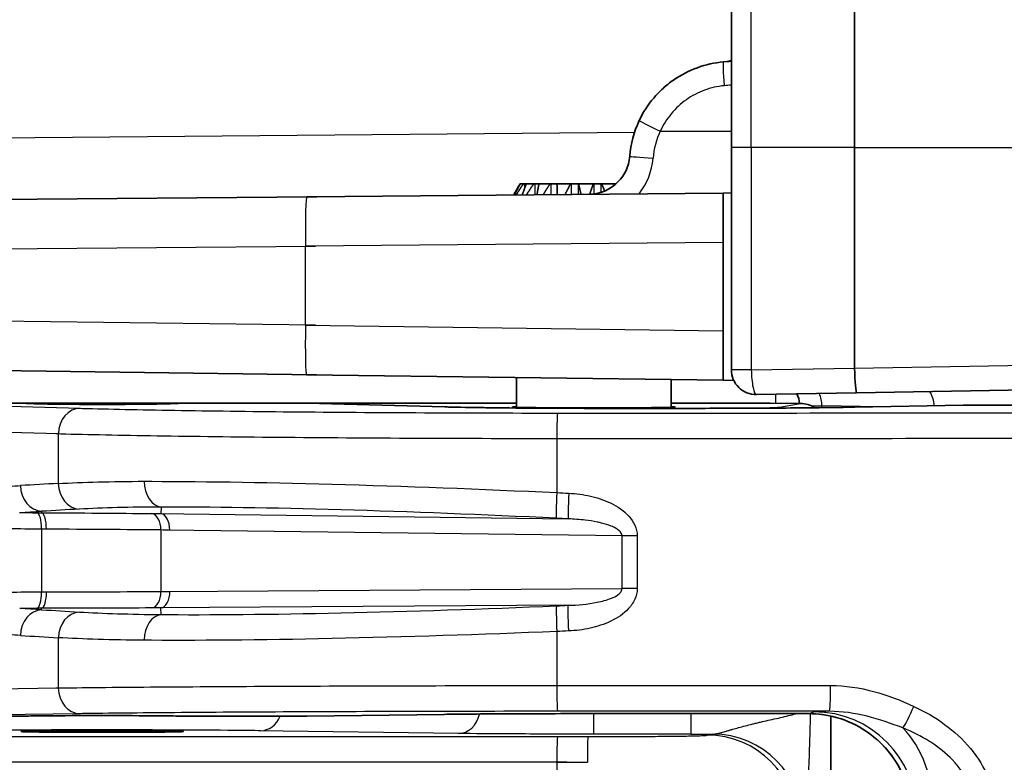
# Model space of a CAD drawing. Units: millimetres. Extents: x 0 to 3072, y 0 to 1260.
# Drawn here: x 700 to 731, y 426 to 449 of the extents above; entities that cross this region are included whole.
import ezdxf

# ---------------------------------------------------------------- set-up
doc = ezdxf.new("R2010")
doc.units = ezdxf.units.MM
doc.header["$LTSCALE"] = 4.5
for name, color, linetype, lineweight in [('AM_5', 3, 'Continuous', 25), ('Visible (ISO)', 7, 'Continuous', 35), ('Visible Narrow (ISO)', 7, 'Continuous', 25)]:
    doc.layers.add(name, color=color, linetype=linetype, lineweight=lineweight)
doc.styles.get("Standard").update_dxf_attribs({"font": 'ISOCP.SHX', "bigfont": 'EXTFONT.SHX'})
doc.dimstyles.new('AM_JIS$0', dxfattribs={"dimtxt": 3.5, "dimasz": 2.5, "dimexe": 1, "dimexo": 1, "dimgap": 1.5, "dimtad": 3, "dimdsep": 46, "dimtxsty": 'STANDARD', "dimblk": 'OPEN30', "dimcen": 0, "dimclrd": 256, "dimclre": 256, "dimclrt": 2, "dimadec": 0, "dimazin": 2, "dimtp": 0.1, "dimtm": 0.1, "dimtfac": 0.71, "dimtmove": 0, "dimatfit": 3, "dimldrblk": 'OPEN30', "dimfxl": 1, "dimlwd": -1, "dimlwe": -1, "dimarcsym": 0})

# ---------------------------------------------------------------- blocks, each defined once
blk = doc.blocks.new('_Open30')
at = {"color": 0, "linetype": 'ByBlock', "lineweight": -2}
for p, q in [((-1, 0.2679), (0, 0)), ((0, 0), (-1, -0.2679)), ((0, 0), (-1, 0))]:
    blk.add_line(p, q, dxfattribs=at)
blk = doc.blocks.new('*D34')
at = {"layer": 'AM_5', "linetype": 'ByBlock'}
for p, q in [((624.338, 461.798), (624.338, 631.293)), ((776.338, 388.82), (776.338, 631.293)), ((635.588, 626.793), (765.088, 626.793))]:
    blk.add_line(p, q, dxfattribs=at)
at = {"layer": 'Defpoints', "color": 0}
for p in [(776.338, 626.793), (624.338, 457.298), (776.338, 384.32)]:
    blk.add_point(p, dxfattribs=at)
at = {"layer": 'AM_5', "xscale": 11.25, "yscale": 11.25, "zscale": 11.25, "rotation": 180}
blk.add_blockref('_Open30', (624.338, 626.793), dxfattribs=at)
at = {"layer": 'AM_5', "xscale": 11.25, "yscale": 11.25, "zscale": 11.25}
blk.add_blockref('_Open30', (776.338, 626.793), dxfattribs=at)
at = {"layer": 'AM_5', "color": 2, "insert": (700.338, 641.419), "char_height": 15.75, "attachment_point": 5}
blk.add_mtext('152', dxfattribs=at)

msp = doc.modelspace()

# ---------------------------------------------------------------- linework, layer by layer
at = {"layer": 'Visible (ISO)'}
for p, q in [((726.164, 444.975), (726.164, 452.024)), ((722.364, 451.816), (722.364, 444.975)), ((722.118, 447.615), (722.299, 447.631)), ((722.364, 438.126), (722.364, 444.975)), ((726.164, 444.975), (726.164, 438.181)), ((715.844, 443.86), (715.856, 443.86)), ((715.856, 443.86), (715.952, 443.86)), ((715.952, 443.86), (715.991, 443.86)), ((715.991, 443.86), (716.042, 443.86)), ((716.042, 443.86), (716.272, 443.86)), ((716.272, 443.86), (716.313, 443.86)), ((716.313, 443.86), (716.432, 443.86)), ((716.432, 443.86), (716.773, 443.86)), ((716.773, 443.86), (716.811, 443.86)), ((716.811, 443.86), (716.985, 443.86)), ((716.985, 443.86), (716.987, 443.86)), ((716.987, 443.86), (717.407, 443.86)), ((717.407, 443.86), (717.438, 443.86)), ((717.438, 443.86), (717.638, 443.86)), ((717.638, 443.86), (717.653, 443.86)), ((717.653, 443.86), (718.111, 443.86)), ((718.111, 443.86), (718.132, 443.86)), ((718.132, 443.86), (718.339, 443.86)), ((718.339, 443.86), (718.364, 443.86)), ((718.364, 443.86), (718.809, 443.86)), ((709.272, 443.461), (722.11, 443.573)), ((722.11, 443.573), (722.364, 443.576)), ((722.11, 442.05), (722.11, 443.573)), ((709.583, 443.461), (672.419, 443.137)), ((722.11, 442.05), (722.11, 439.329)), ((722.11, 437.806), (722.11, 439.329)), ((688.922, 438.245), (709.576, 437.974)), ((726.164, 438.181), (726.165, 438.178)), ((722.11, 437.806), (709.265, 437.974)), ((715.741, 436.97), (715.741, 437.889)), ((720.503, 436.97), (720.503, 437.827)), ((722.436, 437.802), (722.11, 437.806)), ((741.929, 437.692), (726.226, 437.418)), ((726.226, 437.418), (723.139, 437.364)), ((700.581, 437.101), (697.565, 437.101)), ((705.344, 437.101), (700.581, 437.101)), ((709.254, 437.101), (705.263, 437.101)), ((715.741, 437.101), (709.254, 437.101)), ((709.279, 437.101), (713.525, 436.983)), ((718.122, 436.939), (721.129, 436.939)), ((723.562, 437.101), (720.503, 437.101)), ((724.495, 437.087), (723.562, 437.101)), ((726.167, 436.975), (729.506, 437.034)), ((729.516, 437.034), (751.148, 437.034)), ((700.581, 427.449), (697.565, 427.449)), ((709.259, 427.449), (705.263, 427.449)), ((709.272, 427.449), (713.514, 427.508)), ((718.122, 427.53), (718.122, 427.53)), ((718.122, 427.53), (724.747, 427.53)), ((725.428, 419.978), (725.428, 427.456)), ((725.428, 427.456), (725.428, 427.456))]:
    msp.add_line(p, q, dxfattribs=at)
for centre, radius, start, end in [((722.186, 448.131), 0.508, 275, 290.4873), ((723.126, 438.126), 0.762, 180, 271), ((723.71, 437.023), 0.762, 4.8474, 28.4112)]:
    msp.add_arc(centre, radius, start, end, dxfattribs=at)
for centre, major_axis, ratio, start_param, end_param in [((721.725, 444.631), (-0.725, -2.719), 0.882213, 4.508236, 4.916542), ((726.213, 438.18), (-0.013, 0.762), 0.063037, 1.572014, 3.141593), ((702.963, 437.101), (2.381, 0), 0.017455, 3.141593, 6.283185), ((694.922, 436.704), (14.363, 0.396), 0.001804, 0.046711, 0.06533), ((709.263, 436.307), (0, 0.794), 0.845762, 6.25978, 6.273876), ((718.122, 436.977), (-2.508, 0), 0.008727, 5.963603, 9.744358), ((724.494, 436.071), (-0.079, 1.014), 0.918425, 5.702573, 6.198211), ((729.518, 436.24), (-0.011, 0.794), 0.601618, 6.260957, 6.285639), ((729.518, 436.24), (-0.002, 0.794), 0.149109, 6.265335, 6.282788), ((702.963, 427.449), (-2.381, 0), 0.008727, 3.141593, 6.283185), ((690.144, 427.978), (-19.138, 0.529), 0.001355, 3.092577, 3.106542), ((709.265, 428.243), (0.005, 0.794), 0.845796, 3.156753, 3.159148), ((713.503, 428.301), (0.011, -0.794), 0.845831, 6.266826, 6.283185)]:
    msp.add_ellipse(centre, major_axis=major_axis, ratio=ratio, start_param=start_param, end_param=end_param, dxfattribs=at)
msp.add_ellipse((702.963, 426.977), major_axis=(-2.508, 0), ratio=0.008727, dxfattribs=at)
for points, knots in [([(719.523, 445.808), (719.642, 446.06), (719.791, 446.291), (720.059, 446.607), (720.156, 446.708), (720.36, 446.894), (720.468, 446.98), (720.806, 447.215), (721.056, 447.345), (721.573, 447.531), (721.84, 447.591), (722.118, 447.615)], [0, 0, 0, 0, 0.000824169, 0.000824169, 0.001236254, 0.001236254, 0.001648339, 0.001648339, 0.002472508, 0.002472508, 0.003296678, 0.003296678, 0.003296678, 0.003296678]), ([(717.975, 443.537), (718.13, 443.539), (718.283, 443.569), (718.425, 443.624), (718.499, 443.653), (718.57, 443.689), (718.637, 443.731), (718.704, 443.772), (718.766, 443.82), (718.824, 443.874), (718.882, 443.927), (718.936, 443.987), (718.983, 444.05), (719.03, 444.113), (719.071, 444.18), (719.105, 444.251), (719.175, 444.394), (719.217, 444.547), (719.23, 444.706)], [0, 0, 0, 0, 0.000465202, 0.000465202, 0.000465202, 0.000704331, 0.000704331, 0.000704331, 0.000943407, 0.000943407, 0.000943407, 0.001182238, 0.001182238, 0.001182238, 0.001420921, 0.001420921, 0.001420921, 0.001898149, 0.001898149, 0.001898149, 0.001898149]), ([(713.525, 436.983), (713.819, 436.975), (714.194, 436.967), (715.065, 436.955), (715.577, 436.949), (716.661, 436.942), (717.246, 436.94), (717.927, 436.939), (718.024, 436.939), (718.122, 436.939)], [0, 0, 0, 0, 0.167563, 0.167563, 0.3421237, 0.3421237, 0.5172831, 0.5172831, 0.5465944, 0.5465944, 0.5465944, 0.5465944]), ([(721.129, 436.939), (721.889, 436.939), (722.657, 436.941), (724.111, 436.949), (724.812, 436.956), (725.688, 436.967), (725.936, 436.971), (726.167, 436.975)], [0, 0, 0, 0, 0.2277742, 0.2277742, 0.4595336, 0.4595336, 0.5577467, 0.5577467, 0.5577467, 0.5577467]), ([(713.503, 427.508), (713.992, 427.514), (714.681, 427.52), (715.484, 427.524), (716.288, 427.528), (717.204, 427.53), (718.122, 427.53)], [2.133429, 2.133429, 2.133429, 2.133429, 2.637511, 2.637511, 2.637511, 3.141593, 3.141593, 3.141593, 3.141593]), ([(727.922, 424.356), (727.922, 424.694), (727.866, 425.037), (727.65, 425.686), (727.485, 425.999), (727.069, 426.547), (726.813, 426.79), (726.244, 427.175), (725.924, 427.323), (725.319, 427.491), (725.031, 427.53), (724.747, 427.53)], [0, 0, 0, 0, 0.1016271, 0.1016271, 0.2050196, 0.2050196, 0.3081236, 0.3081236, 0.4111588, 0.4111588, 0.4966147, 0.4966147, 0.4966147, 0.4966147])]:
    msp.add_open_spline(points, degree=3, knots=knots, dxfattribs=at)
for points, weights in [([(715.649, 443.517), (715.751, 443.698), (715.844, 443.86)], [1.11004755994, 1.1042835932, 1.09597382854]), ([(715.856, 443.86), (715.77, 443.698), (715.676, 443.517)], [1.09597382854, 1.10427823696, 1.1100401283]), ([(715.729, 443.518), (715.845, 443.698), (715.952, 443.86)], [1.11002528485, 1.10426754333, 1.09597382854]), ([(716.042, 443.86), (715.982, 443.699), (715.916, 443.519)], [1.09597382854, 1.10422997217, 1.1099730668]), ([(716.044, 443.52), (716.163, 443.699), (716.272, 443.86)], [1.1099368933, 1.10420398896, 1.09597382854]), ([(716.432, 443.86), (716.402, 443.701), (716.371, 443.523)], [1.09597382854, 1.10413818542, 1.10984505977]), ([(716.564, 443.525), (716.673, 443.702), (716.773, 443.86)], [1.10979040845, 1.10409913306, 1.09597382854]), ([(716.987, 443.86), (716.991, 443.703), (716.996, 443.529)], [1.09597382854, 1.10401198474, 1.10966804438]), ([(717.236, 443.531), (717.325, 443.704), (717.407, 443.86)], [1.1095994644, 1.10396331529, 1.09597382854]), ([(717.653, 443.86), (717.689, 443.706), (717.728, 443.535)], [1.09597382854, 1.10386376965, 1.10945865098]), ([(717.994, 443.538), (718.055, 443.707), (718.111, 443.86)], [1.10937719692, 1.1038064216, 1.09597382854]), ([(718.364, 443.86), (718.41, 443.753), (718.458, 443.637)], [1.09597382854, 1.10145971596, 1.10583607029]), ([(718.762, 443.544), (718.762, 443.544), (718.762, 443.544)], [1.109159902, 1.10915979935, 1.1091596967]), ([(719.227, 443.548), (719.227, 443.548), (719.227, 443.548)], [1.10902297461, 1.10902355992, 1.10902414521]), ([(719.465, 443.55), (719.465, 443.55), (719.465, 443.55)], [1.10895452463, 1.10895432817, 1.10895413172])]:
    msp.add_rational_spline(points, weights, degree=2, dxfattribs=at)
at = {"layer": 'Visible Narrow (ISO)'}
for p, q in [((722.978, 444.975), (722.978, 451.929)), ((653.227, 444.874), (719.381, 445.451)), ((720.173, 445.483), (722.364, 445.483)), ((722.978, 444.975), (722.364, 444.975)), ((726.164, 444.975), (722.978, 444.975)), ((722.978, 444.975), (722.978, 438.126)), ((726.164, 444.975), (737.426, 444.975)), ((715.991, 443.723), (715.991, 443.86)), ((716.313, 443.523), (716.313, 443.86)), ((716.811, 443.527), (716.811, 443.86)), ((716.985, 443.86), (716.985, 443.529)), ((717.438, 443.533), (717.438, 443.86)), ((717.638, 443.86), (717.638, 443.534)), ((718.132, 443.549), (718.132, 443.86)), ((718.339, 443.86), (718.339, 443.594)), ((722.11, 442.05), (709.232, 441.937)), ((672.29, 441.613), (709.543, 441.937)), ((709.232, 439.498), (709.232, 441.937)), ((709.543, 439.498), (688.839, 439.768)), ((709.232, 439.498), (722.11, 439.329)), ((726.165, 438.178), (741.969, 438.454)), ((722.978, 438.126), (722.364, 438.126)), ((722.978, 438.126), (726.164, 438.181)), ((698.397, 437.05), (702.285, 436.943)), ((713.503, 436.983), (709.254, 437.101)), ((713.239, 436.991), (715.479, 436.96)), ((718.122, 436.947), (721.129, 436.947)), ((718.122, 436.939), (718.122, 436.947)), ((721.129, 436.939), (718.122, 436.939)), ((718.122, 436.939), (718.122, 436.939)), ((721.129, 436.939), (721.129, 436.947)), ((721.129, 436.939), (721.129, 436.939)), ((723.787, 436.969), (724.495, 437.087)), ((724.823, 437.017), (725.154, 437.012)), ((726.932, 436.989), (725.154, 437.012)), ((725.154, 437.012), (725.154, 436.961)), ((729.518, 437.034), (726.181, 436.975)), ((751.148, 437.034), (729.518, 437.034)), ((701.613, 436.149), (697.726, 436.257)), ((701.613, 436.149), (701.613, 434.624)), ((716.981, 436.001), (716.981, 434.342)), ((725.095, 436.002), (725.095, 436.002)), ((704.786, 433.898), (704.775, 433.694)), ((701.099, 433.765), (701.098, 433.722)), ((704.695, 433.693), (717.333, 433.532)), ((701.098, 433.216), (701.098, 431.283)), ((704.774, 433.19), (704.774, 431.293)), ((718.994, 433.008), (704.969, 433.187)), ((718.122, 433.454), (718.122, 433.454)), ((718.994, 431.384), (718.994, 433.008)), ((719.46, 433.008), (718.994, 433.008)), ((719.46, 433.008), (719.46, 431.384)), ((704.972, 431.295), (718.994, 431.384)), ((719.46, 431.384), (718.994, 431.384)), ((701.099, 430.733), (701.098, 430.776)), ((717.329, 430.869), (704.694, 430.788)), ((704.784, 430.584), (704.775, 430.788)), ((701.613, 429.87), (701.613, 428.322)), ((716.981, 430.061), (716.981, 428.396)), ((697.726, 428.268), (701.613, 428.322)), ((702.285, 427.528), (698.397, 427.474)), ((709.259, 427.449), (713.503, 427.508)), ((718.122, 426.899), (718.122, 427.53)), ((718.122, 427.53), (724.747, 427.53)), ((721.129, 426.899), (721.129, 427.53)), ((724.747, 427.53), (724.91, 427.584)), ((724.747, 427.53), (724.747, 427.53)), ((728.619, 427.415), (728.619, 427.415)), ((687.719, 426.833), (717.32, 426.824)), ((713.948, 426.919), (707.77, 427.004)), ((721.129, 426.899), (718.122, 426.899)), ((721.613, 426.87), (721.784, 426.899)), ((717.292, 426.03), (687.691, 426.039)), ((716.981, 426.03), (716.981, 398.387))]:
    msp.add_line(p, q, dxfattribs=at)
for centre, major_axis, ratio, start_param, end_param in [((722.184, 446.856), (-0.066, 0.759), 0.049168, 0, 1.531866), ((722.255, 448.137), (0.044, -0.506), 0.96117, 0, 0.134673), ((996.554, 347.574), (-5367.345, -472.303), 0.022852, 4.761485, 4.761526), ((720.212, 445.483), (-0.689, 0.325), 0.022376, 0, 1.523456), ((721.846, 444.588), (0.551, 2.066), 0.882229, 1.366647, 1.774945), ((719.989, 444.645), (-0.76, 0.061), 0.004185, 0.000003, 1.518605), ((717.928, 444.808), (0, -2.03), 0.99863, 0.903409, 1.490669), ((709.285, 441.937), (-0.013, 1.524), 0.034898, 0, 1.570492), ((709.285, 439.498), (-0.02, -1.524), 0.034897, 4.712846, 6.283185), ((723.126, 438.126), (0.013, -0.762), 0.193626, 4.709009, 6.283185), ((728.021, 436.967), (0.01, 0.762), 0.78509, 4.790309, 5.422129), ((724.556, 437.012), (0.01, 0.762), 0.78509, 4.722666, 5.253481), ((702.285, 436.149), (0.022, 0.793), 0.845762, 0.032715, 1.594202), ((713.503, 436.19), (0.022, 0.793), 0.845762, 0, 0.032715), ((715.479, 435.944), (0.014, 1.016), 0.845831, 0.016359, 0.138083), ((723.787, 435.953), (-0.167, 1.002), 0.998592, 5.919972, 6.117952), ((726.181, 436.182), (-0.014, 0.794), 0.707053, 6.258503, 6.283185), ((717.009, 436.001), (0, 0.794), 0.034899, 0.017464, 1.570818), ((696.083, 685.3), (0, -250.875), 0.533415, 0.027564, 0.032605), ((709.663, -95.563), (0, 530.402), 0.533415, 0.028457, 0.032587), ((701.117, 434.558), (0.048, -0.792), 0.845406, 4.660823, 6.185043), ((702.285, 434.624), (0.042, -0.793), 0.845512, 4.667354, 6.185012), ((704.826, 434.69), (0.001, -0.794), 0.706631, 4.711534, 6.209153), ((717.009, 434.342), (-0.039, -0.793), 0.034857, 4.71411, 6.230794), ((717.374, 434.324), (-0.039, -0.793), 0.029402, 4.713849, 6.230803), ((684.788, -97.832), (35.528, 531.55), 0.529079, 0.063985, 0.068091), ((672.071, 678.257), (34.797, -243.908), 0.536808, 6.234222, 6.239371), ((702.957, 433.877), (6.599, 0.003), 0.024438, 4.31729, 4.404381), ((700.945, 433.216), (0.004, 0.508), 0.301239, 4.714616, 6.228272), ((701.087, 433.215), (0.002, 0.508), 0.312925, 4.713892, 6.228054), ((704.474, 433.19), (0.005, 0.508), 0.590691, 4.718261, 6.218279), ((704.749, 433.187), (0.006, 0.508), 0.590678, 4.719937, 6.21828), ((700.945, 431.283), (0.002, -0.508), 0.301244, 0.054913, 1.569465), ((701.088, 431.283), (0.001, -0.508), 0.313037, 0.055133, 1.570158), ((704.474, 431.293), (0.002, -0.508), 0.590707, 0.064907, 1.568504), ((704.752, 431.295), (0.003, -0.508), 0.590702, 0.064907, 1.567022), ((702.958, 430.68), (-6.612, 0.003), 0.014997, 5.020102, 5.105945), ((667.621, 150.582), (39.837, 279.499), 0.536468, 0.042188, 0.046652), ((717.009, 430.061), (-0.034, 0.793), 0.034867, 0.052392, 1.569298), ((717.365, 430.077), (-0.034, 0.793), 0.029536, 0.052383, 1.569519), ((701.114, 429.941), (0.051, 0.792), 0.845364, 0.09813, 1.624681), ((682.875, 1037.246), (40.663, -606.486), 0.529238, 6.213525, 6.217132), ((702.285, 429.87), (0.045, 0.792), 0.845463, 0.098159, 1.618949), ((704.82, 429.792), (0.006, 0.794), 0.706981, 0.074069, 1.576204), ((695.225, 142.907), (0, 287.201), 0.533415, 6.24912, 6.253497), ((711.437, 1035.027), (0, -605.437), 0.533415, 6.249135, 6.252761), ((717.009, 428.396), (0, -0.794), 0.034899, 4.712378, 6.274453), ((725.384, 428.395), (0, -0.794), 0.048137, 0.008892, 1.570817), ((702.285, 428.322), (0.011, -0.794), 0.845831, 4.700685, 6.266826), ((727.94, 427.751), (0.334, 0.72), 0.059977, 3.573666, 4.740165), ((707.85, 427.798), (-0.011, -0.794), 0.845831, 0.016359, 1.127134), ((713.948, 427.712), (-0.011, -0.794), 0.845831, 0.016359, 1.335752), ((728.502, 427.586), (3.593, 0.002), 0.00988, 2.621115, 3.1119), ((724.91, 424.409), (-1.004, 3.012), 0.999619, 4.390814, 5.961381), ((717.009, 426.03), (0, 0.794), 0.034899, 0.008732, 1.570807), ((717.942, 426.03), (0, 0.794), 0.021536, 0.008729, 1.5708), ((721.333, 426.929), (-3.909, -0.002), 0.007688, 1.518633, 1.686407), ((721.613, 424.077), (-0.459, 2.756), 0.998592, 4.547613, 6.117952), ((721.784, 424.105), (-0.459, 2.756), 0.998592, 4.547613, 6.117942), ((726.515, 424.439), (0.024, -3.175), 0.65801, 1.565778, 2.553101), ((730.169, 426.03), (-20.137, 0.003), 0.000109, 0.85675, 0.917211)]:
    msp.add_ellipse(centre, major_axis=major_axis, ratio=ratio, start_param=start_param, end_param=end_param, dxfattribs=at)
for points in [[(722.364, 447.629), (722.34, 447.632), (722.318, 447.633), (722.299, 447.631)], [(701.613, 434.624), (702.371, 434.663), (703.26, 434.689), (704.265, 434.69)], [(704.786, 433.898), (703.831, 433.897), (702.982, 433.871), (702.261, 433.832)], [(700.957, 433.723), (701.004, 433.722), (701.051, 433.722), (701.098, 433.722)], [(701.098, 433.722), (702.313, 433.716), (703.464, 433.707), (704.498, 433.697)], [(704.498, 433.697), (704.591, 433.696), (704.683, 433.695), (704.775, 433.694)], [(717.333, 433.532), (717.211, 433.538), (717.09, 433.544), (716.968, 433.55)], [(701.246, 433.215), (701.197, 433.215), (701.147, 433.215), (701.098, 433.216)], [(704.774, 433.19), (703.702, 433.2), (702.508, 433.209), (701.246, 433.215)], [(705.05, 433.187), (704.958, 433.188), (704.866, 433.189), (704.774, 433.19)], [(701.098, 431.283), (701.148, 431.283), (701.198, 431.283), (701.247, 431.283)], [(701.247, 431.283), (702.509, 431.286), (703.702, 431.289), (704.774, 431.293)], [(704.774, 431.293), (704.867, 431.294), (704.96, 431.294), (705.053, 431.295)], [(701.098, 430.776), (701.051, 430.776), (701.003, 430.776), (700.955, 430.776)], [(704.495, 430.787), (703.462, 430.782), (702.313, 430.779), (701.098, 430.776)], [(716.973, 430.853), (717.092, 430.858), (717.211, 430.864), (717.329, 430.869)], [(702.264, 430.662), (702.984, 430.621), (703.831, 430.591), (704.784, 430.584)], [(704.259, 429.792), (703.256, 429.799), (702.369, 429.829), (701.613, 429.87)], [(717.341, 430.077), (717.221, 430.072), (717.101, 430.067), (716.981, 430.061)], [(717.009, 426.824), (717.312, 426.824), (717.623, 426.824), (717.942, 426.824)]]:
    msp.add_open_spline(points, degree=3, dxfattribs=at)
for points, knots in [([(722.144, 446.882), (721.933, 446.864), (721.73, 446.817), (721.534, 446.745), (721.337, 446.673), (721.147, 446.572), (720.976, 446.451), (720.89, 446.39), (720.809, 446.324), (720.731, 446.252), (720.653, 446.18), (720.579, 446.102), (720.512, 446.02), (720.376, 445.857), (720.263, 445.678), (720.173, 445.483)], [0, 0, 0, 0, 0.000625357, 0.000625357, 0.000625357, 0.00125258, 0.00125258, 0.00125258, 0.001567257, 0.001567257, 0.001567257, 0.001882684, 0.001882684, 0.001882684, 0.00251576, 0.00251576, 0.00251576, 0.00251576]), ([(723.737, 437.098), (723.736, 437.143), (723.736, 437.186), (723.735, 437.279), (723.735, 437.328), (723.734, 437.374)], [3.4768185, 3.4768185, 3.4768185, 3.4768185, 3.5683349, 3.5683349, 3.6847376, 3.6847376, 3.6847376, 3.6847376]), ([(701.125, 437.075), (702.058, 437.077), (703.035, 437.077), (703.988, 437.076), (704.261, 437.076), (704.533, 437.075), (704.8, 437.075)], [6.038574, 6.038574, 6.038574, 6.038574, 6.4186843, 6.4186843, 6.4186843, 6.5277987, 6.5277987, 6.5277987, 6.5277987]), ([(702.204, 436.943), (702.994, 436.921), (703.937, 436.901), (706.073, 436.865), (707.267, 436.849), (709.834, 436.824), (711.208, 436.813), (714.056, 436.799), (715.529, 436.795), (717.009, 436.794)], [5.2750217, 5.2750217, 5.2750217, 5.2750217, 5.5183359, 5.5183359, 5.7616502, 5.7616502, 6.0049645, 6.0049645, 6.2482787, 6.2482787, 6.2482787, 6.2482787]), ([(718.122, 436.939), (717.204, 436.939), (716.288, 436.943), (715.484, 436.951), (714.681, 436.958), (713.992, 436.97), (713.503, 436.983)], [0, 0, 0, 0, 0.504082, 0.504082, 0.504082, 1.008164, 1.008164, 1.008164, 1.008164]), ([(715.479, 436.96), (715.759, 436.956), (716.153, 436.953), (717.072, 436.948), (717.597, 436.947), (718.122, 436.947)], [2.133429, 2.133429, 2.133429, 2.133429, 2.637511, 2.637511, 3.141593, 3.141593, 3.141593, 3.141593]), ([(717.009, 436.794), (718.1, 436.794), (719.188, 436.793), (720.275, 436.793), (720.282, 436.793), (720.289, 436.793), (720.296, 436.793), (721.376, 436.794), (722.453, 436.794), (723.529, 436.795), (723.543, 436.795), (723.558, 436.795), (723.572, 436.795), (725.724, 436.796), (727.87, 436.798), (730.012, 436.801), (730.04, 436.801), (730.069, 436.801), (730.097, 436.801), (732.224, 436.804), (734.347, 436.808), (736.464, 436.813), (736.506, 436.813), (736.549, 436.813), (736.592, 436.813), (738.694, 436.818), (740.791, 436.823), (742.881, 436.83), (742.937, 436.83), (742.994, 436.83), (743.05, 436.831), (744.059, 436.834), (745.067, 436.838), (746.071, 436.842), (746.135, 436.842), (746.198, 436.842), (746.261, 436.842), (746.728, 436.844), (747.195, 436.846), (747.66, 436.848), (747.727, 436.849), (747.793, 436.849), (747.86, 436.849), (748.322, 436.852), (748.784, 436.854), (749.241, 436.856), (749.311, 436.857), (749.38, 436.857), (749.449, 436.857), (750.424, 436.863), (751.382, 436.869), (752.313, 436.876), (752.386, 436.876), (752.458, 436.877), (752.53, 436.877), (753.451, 436.884), (754.346, 436.892), (755.201, 436.902), (755.274, 436.903), (755.347, 436.903), (755.42, 436.904), (755.576, 436.906), (755.731, 436.908), (755.884, 436.91), (755.957, 436.911), (756.03, 436.912), (756.102, 436.913), (756.253, 436.914), (756.402, 436.916), (756.548, 436.918), (756.62, 436.919), (756.691, 436.92), (756.761, 436.922), (757.116, 436.927), (757.455, 436.932), (757.778, 436.938), (757.845, 436.939), (757.911, 436.94), (757.976, 436.941), (758.29, 436.947), (758.588, 436.953), (758.872, 436.959), (758.933, 436.961), (758.994, 436.962), (759.054, 436.963), (759.223, 436.967), (759.387, 436.971), (759.545, 436.975), (759.646, 436.978), (759.744, 436.98), (759.84, 436.983), (759.896, 436.984), (759.951, 436.986), (760.005, 436.987), (760.243, 436.994), (760.463, 437.001), (760.658, 437.008), (760.704, 437.009), (760.748, 437.011), (760.791, 437.013), (760.972, 437.02), (761.127, 437.027), (761.253, 437.034), (761.284, 437.036), (761.314, 437.038), (761.341, 437.04), (761.383, 437.043), (761.421, 437.046), (761.455, 437.049), (761.477, 437.05), (761.498, 437.052), (761.517, 437.054), (761.545, 437.057), (761.57, 437.06), (761.591, 437.063), (761.604, 437.065), (761.617, 437.067), (761.628, 437.069), (761.654, 437.073), (761.672, 437.078), (761.681, 437.083), (761.686, 437.085), (761.689, 437.088), (761.689, 437.09), (761.69, 437.091), (761.69, 437.091), (761.69, 437.092)], [0, 0, 0, 0, 0.00324298, 0.00324298, 0.00324298, 0.00326443, 0.00326443, 0.00326443, 0.00648595, 0.00648595, 0.00648595, 0.00652886, 0.00652886, 0.00652886, 0.0129719, 0.0129719, 0.0129719, 0.01305772, 0.01305772, 0.01305772, 0.01945785, 0.01945785, 0.01945785, 0.01958657, 0.01958657, 0.01958657, 0.02594381, 0.02594381, 0.02594381, 0.02611543, 0.02611543, 0.02611543, 0.02918678, 0.02918678, 0.02918678, 0.02937986, 0.02937986, 0.02937986, 0.03080827, 0.03080827, 0.03080827, 0.03101207, 0.03101207, 0.03101207, 0.03242976, 0.03242976, 0.03242976, 0.03264431, 0.03264431, 0.03264431, 0.03567273, 0.03567273, 0.03567273, 0.03590872, 0.03590872, 0.03590872, 0.03891571, 0.03891571, 0.03891571, 0.03917315, 0.03917315, 0.03917315, 0.03972645, 0.03972645, 0.03972645, 0.03998917, 0.03998917, 0.03998917, 0.0405372, 0.0405372, 0.0405372, 0.04080534, 0.04080534, 0.04080534, 0.04215868, 0.04215868, 0.04215868, 0.04243758, 0.04243758, 0.04243758, 0.04378017, 0.04378017, 0.04378017, 0.04406979, 0.04406979, 0.04406979, 0.04488591, 0.04488591, 0.04488591, 0.04540166, 0.04540166, 0.04540166, 0.045702, 0.045702, 0.045702, 0.04702315, 0.04702315, 0.04702315, 0.04733422, 0.04733422, 0.04733422, 0.04864464, 0.04864464, 0.04864464, 0.04896627, 0.04896627, 0.04896627, 0.04945538, 0.04945538, 0.04945538, 0.04978055, 0.04978055, 0.04978055, 0.05026612, 0.05026612, 0.05026612, 0.05058926, 0.05058926, 0.05058926, 0.05139289, 0.05139289, 0.05139289, 0.05179308, 0.05179308, 0.05179308, 0.05188761, 0.05188761, 0.05188761, 0.05188761]), ([(726.181, 436.975), (725.519, 436.964), (724.727, 436.954), (723.863, 436.948), (722.999, 436.942), (722.065, 436.939), (721.129, 436.939)], [5.4977871, 5.4977871, 5.4977871, 5.4977871, 5.8904862, 5.8904862, 5.8904862, 6.2831853, 6.2831853, 6.2831853, 6.2831853]), ([(721.129, 436.947), (721.466, 436.947), (721.803, 436.948), (722.428, 436.95), (722.717, 436.952), (723.206, 436.956), (723.406, 436.958), (723.688, 436.963), (723.77, 436.966), (723.787, 436.969)], [3.141593, 3.141593, 3.141593, 3.141593, 3.521202, 3.521202, 3.900811, 3.900811, 4.28042, 4.28042, 4.660029, 4.660029, 4.660029, 4.660029]), ([(762.484, 436.298), (762.483, 436.298), (762.483, 436.297), (762.483, 436.297), (762.482, 436.294), (762.48, 436.292), (762.475, 436.289), (762.471, 436.288), (762.466, 436.286), (762.46, 436.284), (762.449, 436.281), (762.435, 436.278), (762.417, 436.275), (762.408, 436.273), (762.397, 436.272), (762.385, 436.27), (762.361, 436.267), (762.333, 436.264), (762.299, 436.261), (762.285, 436.259), (762.269, 436.258), (762.253, 436.257), (762.211, 436.253), (762.164, 436.25), (762.11, 436.246), (762.093, 436.245), (762.075, 436.244), (762.057, 436.243), (761.913, 436.235), (761.732, 436.227), (761.515, 436.219), (761.504, 436.219), (761.492, 436.218), (761.481, 436.218), (761.249, 436.21), (760.979, 436.202), (760.682, 436.194), (760.527, 436.19), (760.365, 436.185), (760.198, 436.181), (760.044, 436.178), (759.885, 436.174), (759.722, 436.171), (759.71, 436.17), (759.697, 436.17), (759.684, 436.17), (759.355, 436.163), (759.008, 436.156), (758.64, 436.149), (758.61, 436.149), (758.58, 436.148), (758.55, 436.148), (758.194, 436.141), (757.819, 436.136), (757.425, 436.13), (757.373, 436.129), (757.32, 436.129), (757.267, 436.128), (757.042, 436.125), (756.809, 436.122), (756.573, 436.119), (756.411, 436.117), (756.248, 436.115), (756.083, 436.113), (756.008, 436.112), (755.932, 436.111), (755.856, 436.111), (755, 436.101), (754.106, 436.093), (753.184, 436.086), (753.072, 436.085), (752.961, 436.084), (752.849, 436.084), (751.95, 436.077), (751.027, 436.071), (750.086, 436.066), (749.952, 436.065), (749.818, 436.064), (749.684, 436.064), (749.149, 436.061), (748.608, 436.058), (748.065, 436.056), (747.665, 436.054), (747.265, 436.052), (746.863, 436.051), (746.723, 436.05), (746.583, 436.049), (746.443, 436.049), (745.496, 436.045), (744.545, 436.041), (743.591, 436.038), (743.46, 436.038), (743.329, 436.037), (743.197, 436.037), (741.136, 436.03), (739.06, 436.025), (736.98, 436.02), (736.884, 436.02), (736.788, 436.02), (736.692, 436.019), (734.576, 436.015), (732.456, 436.011), (730.335, 436.008), (730.277, 436.008), (730.219, 436.008), (730.161, 436.008), (728, 436.005), (725.837, 436.002), (723.669, 436.001), (723.646, 436.001), (723.623, 436.001), (723.599, 436.001), (722.51, 436), (721.42, 436), (720.329, 436), (720.32, 436), (720.31, 436), (720.301, 436), (719.753, 436), (719.205, 436), (718.656, 436), (718.377, 436), (718.098, 436), (717.819, 436), (717.679, 436), (717.54, 436), (717.4, 436), (717.261, 436), (717.122, 436.001), (716.981, 436.001)], [-0.00000006, -0.00000006, -0.00000006, -0.00000006, 0.00008738, 0.00008738, 0.00008738, 0.00052006, 0.00052006, 0.00052006, 0.00084724, 0.00084724, 0.00084724, 0.00139722, 0.00139722, 0.00139722, 0.00169453, 0.00169453, 0.00169453, 0.0022857, 0.0022857, 0.0022857, 0.00254183, 0.00254183, 0.00254183, 0.00318668, 0.00318668, 0.00318668, 0.00338913, 0.00338913, 0.00338913, 0.00499893, 0.00499893, 0.00499893, 0.00508372, 0.00508372, 0.00508372, 0.00677831, 0.00677831, 0.00677831, 0.00766214, 0.00766214, 0.00766214, 0.0084729, 0.0084729, 0.0084729, 0.00853674, 0.00853674, 0.00853674, 0.0101675, 0.0101675, 0.0101675, 0.0103001, 0.0103001, 0.0103001, 0.01186209, 0.01186209, 0.01186209, 0.01206947, 0.01206947, 0.01206947, 0.0129525, 0.0129525, 0.0129525, 0.01355668, 0.01355668, 0.01355668, 0.01383291, 0.01383291, 0.01383291, 0.01694587, 0.01694587, 0.01694587, 0.01732141, 0.01732141, 0.01732141, 0.02033505, 0.02033505, 0.02033505, 0.02076304, 0.02076304, 0.02076304, 0.02246852, 0.02246852, 0.02246852, 0.02372424, 0.02372424, 0.02372424, 0.02416062, 0.02416062, 0.02416062, 0.02711343, 0.02711343, 0.02711343, 0.02751907, 0.02751907, 0.02751907, 0.0338918, 0.0338918, 0.0338918, 0.03418675, 0.03418675, 0.03418675, 0.04067017, 0.04067017, 0.04067017, 0.04084657, 0.04084657, 0.04084657, 0.04744854, 0.04744854, 0.04744854, 0.04751966, 0.04751966, 0.04751966, 0.05083773, 0.05083773, 0.05083773, 0.05086624, 0.05086624, 0.05086624, 0.05253232, 0.05253232, 0.05253232, 0.05337962, 0.05337962, 0.05337962, 0.05380326, 0.05380326, 0.05380326, 0.05422691, 0.05422691, 0.05422691, 0.05422691]), ([(716.981, 436.001), (715.437, 436.002), (713.9, 436.006), (712.414, 436.013), (710.928, 436.02), (709.495, 436.03), (708.155, 436.043), (706.815, 436.056), (705.57, 436.071), (704.455, 436.089), (703.341, 436.107), (702.357, 436.127), (701.533, 436.149)], [0.0349066, 0.0349066, 0.0349066, 0.0349066, 0.2782208, 0.2782208, 0.2782208, 0.5215351, 0.5215351, 0.5215351, 0.7648494, 0.7648494, 0.7648494, 1.0081636, 1.0081636, 1.0081636, 1.0081636]), ([(704.185, 434.69), (705.83, 434.692), (707.847, 434.663), (710.056, 434.603), (712.265, 434.542), (714.657, 434.452), (716.981, 434.342)], [3.129915, 3.129915, 3.129915, 3.129915, 3.5048242, 3.5048242, 3.5048242, 3.8797338, 3.8797338, 3.8797338, 3.8797338]), ([(716.981, 434.342), (716.981, 434.342), (716.981, 434.342), (716.981, 434.342), (717.104, 434.336), (717.227, 434.33), (717.35, 434.324)], [-0.00000006, -0.00000006, -0.00000006, -0.00000006, 0, 0, 0, 0.0003695587, 0.0003695587, 0.0003695587, 0.0003695587]), ([(717.35, 434.324), (717.576, 434.312), (717.799, 434.283), (718.019, 434.233), (718.239, 434.182), (718.453, 434.111), (718.655, 434.013), (718.857, 433.914), (719.048, 433.787), (719.2, 433.618), (719.353, 433.45), (719.46, 433.237), (719.46, 433.008)], [0, 0, 0, 0, 0.000675268, 0.000675268, 0.000675268, 0.001350536, 0.001350536, 0.001350536, 0.002025805, 0.002025805, 0.002025805, 0.002701073, 0.002701073, 0.002701073, 0.002701073]), ([(716.968, 433.55), (714.741, 433.66), (712.449, 433.751), (710.331, 433.811), (708.214, 433.871), (706.282, 433.9), (704.705, 433.898)], [2.4034515, 2.4034515, 2.4034515, 2.4034515, 2.7783611, 2.7783611, 2.7783611, 3.1532703, 3.1532703, 3.1532703, 3.1532703]), ([(718.994, 433.008), (718.993, 433.025), (718.99, 433.041), (718.985, 433.057), (718.977, 433.079), (718.965, 433.1), (718.95, 433.118), (718.944, 433.126), (718.938, 433.134), (718.931, 433.141), (718.926, 433.146), (718.921, 433.152), (718.916, 433.157), (718.9, 433.172), (718.883, 433.186), (718.865, 433.199), (718.857, 433.204), (718.849, 433.21), (718.841, 433.215), (718.824, 433.226), (718.807, 433.237), (718.79, 433.246), (718.748, 433.269), (718.706, 433.289), (718.662, 433.307), (718.565, 433.347), (718.463, 433.378), (718.362, 433.403), (718.317, 433.414), (718.272, 433.425), (718.226, 433.434), (718.106, 433.459), (717.984, 433.478), (717.861, 433.493), (717.685, 433.514), (717.51, 433.526), (717.333, 433.532)], [0, 0, 0, 0, 0.000049967, 0.000049967, 0.000049967, 0.000121858, 0.000121858, 0.000121858, 0.000152323, 0.000152323, 0.000152323, 0.000175171, 0.000175171, 0.000175171, 0.000243716, 0.000243716, 0.000243716, 0.000274181, 0.000274181, 0.000274181, 0.000337245, 0.000337245, 0.000337245, 0.000487433, 0.000487433, 0.000487433, 0.00082516, 0.00082516, 0.00082516, 0.000974866, 0.000974866, 0.000974866, 0.001374461, 0.001374461, 0.001374461, 0.001949732, 0.001949732, 0.001949732, 0.001949732]), ([(701.098, 433.216), (700.751, 433.218), (700.414, 433.222), (700.094, 433.226), (699.774, 433.231), (699.469, 433.236), (699.182, 433.242), (699.179, 433.242), (699.175, 433.242), (699.172, 433.242), (698.888, 433.249), (698.625, 433.256), (698.384, 433.265), (698.379, 433.265), (698.375, 433.265), (698.37, 433.265), (698.248, 433.27), (698.132, 433.275), (698.022, 433.28), (697.918, 433.285), (697.819, 433.288), (697.726, 433.291)], [0, 0, 0, 0, 0.001089021, 0.001089021, 0.001089021, 0.002178043, 0.002178043, 0.002178043, 0.002190777, 0.002190777, 0.002190777, 0.003267064, 0.003267064, 0.003267064, 0.003286681, 0.003286681, 0.003286681, 0.003834853, 0.003834853, 0.003834853, 0.004356085, 0.004356085, 0.004356085, 0.004356085]), ([(717.329, 430.869), (717.63, 430.876), (717.929, 430.902), (718.226, 430.961), (718.374, 430.991), (718.522, 431.029), (718.663, 431.086), (718.734, 431.115), (718.803, 431.148), (718.866, 431.194), (718.897, 431.216), (718.927, 431.242), (718.951, 431.273), (718.975, 431.304), (718.993, 431.343), (718.994, 431.384)], [0, 0, 0, 0, 0.000964407, 0.000964407, 0.000964407, 0.00144661, 0.00144661, 0.00144661, 0.001687712, 0.001687712, 0.001687712, 0.001808263, 0.001808263, 0.001808263, 0.001928814, 0.001928814, 0.001928814, 0.001928814]), ([(719.46, 431.384), (719.46, 431.269), (719.433, 431.156), (719.387, 431.053), (719.34, 430.949), (719.273, 430.854), (719.197, 430.771), (719.044, 430.604), (718.851, 430.477), (718.646, 430.378), (718.441, 430.28), (718.226, 430.211), (718.008, 430.163), (717.79, 430.114), (717.568, 430.087), (717.341, 430.077)], [0, 0, 0, 0, 0.000340923, 0.000340923, 0.000340923, 0.000681847, 0.000681847, 0.000681847, 0.001363693, 0.001363693, 0.001363693, 0.00204554, 0.00204554, 0.00204554, 0.002727386, 0.002727386, 0.002727386, 0.002727386]), ([(697.726, 431.235), (697.819, 431.236), (697.918, 431.239), (698.022, 431.242), (698.132, 431.245), (698.248, 431.249), (698.37, 431.252), (698.375, 431.252), (698.379, 431.252), (698.384, 431.252), (698.625, 431.258), (698.888, 431.262), (699.172, 431.266), (699.175, 431.266), (699.179, 431.266), (699.182, 431.267), (699.47, 431.271), (699.775, 431.274), (700.094, 431.276), (700.414, 431.279), (700.751, 431.281), (701.098, 431.283)], [0, 0, 0, 0, 0.000521549, 0.000521549, 0.000521549, 0.001070254, 0.001070254, 0.001070254, 0.001089961, 0.001089961, 0.001089961, 0.002167119, 0.002167119, 0.002167119, 0.002179922, 0.002179922, 0.002179922, 0.003269884, 0.003269884, 0.003269884, 0.004359845, 0.004359845, 0.004359845, 0.004359845]), ([(704.775, 430.788), (704.775, 430.788), (704.775, 430.788), (704.775, 430.788), (704.682, 430.788), (704.588, 430.787), (704.495, 430.787)], [-0.00000006, -0.00000006, -0.00000006, -0.00000006, 0, 0, 0, 0.0003464419, 0.0003464419, 0.0003464419, 0.0003464419]), ([(704.704, 430.584), (706.281, 430.571), (708.214, 430.588), (710.332, 430.635), (712.451, 430.681), (714.745, 430.758), (716.973, 430.853)], [6.204688, 6.204688, 6.204688, 6.204688, 6.5798518, 6.5798518, 6.5798518, 6.955016, 6.955016, 6.955016, 6.955016]), ([(716.981, 430.061), (714.656, 429.966), (712.262, 429.889), (710.051, 429.843), (707.841, 429.796), (705.823, 429.78), (704.178, 429.792)], [5.6113546, 5.6113546, 5.6113546, 5.6113546, 5.9865188, 5.9865188, 5.9865188, 6.3616826, 6.3616826, 6.3616826, 6.3616826]), ([(701.533, 428.322), (702.357, 428.332), (703.341, 428.343), (704.455, 428.351), (705.57, 428.36), (706.815, 428.368), (708.155, 428.375), (709.495, 428.381), (710.928, 428.386), (712.414, 428.39), (713.9, 428.393), (715.437, 428.395), (716.981, 428.396)], [2.133429, 2.133429, 2.133429, 2.133429, 2.3767433, 2.3767433, 2.3767433, 2.6200575, 2.6200575, 2.6200575, 2.8633718, 2.8633718, 2.8633718, 3.1066861, 3.1066861, 3.1066861, 3.1066861]), ([(716.981, 428.396), (718.388, 428.396), (719.796, 428.396), (722.61, 428.396), (724.017, 428.395), (725.422, 428.395)], [-0.00000006, -0.00000006, -0.00000006, -0.00000006, 0.004223215, 0.004223215, 0.008446489, 0.008446489, 0.008446489, 0.008446489]), ([(725.422, 428.395), (725.872, 428.395), (726.319, 428.329), (726.747, 428.216), (727.175, 428.102), (727.587, 427.938), (727.992, 427.751)], [0, 0, 0, 0, 0.001345759, 0.001345759, 0.001345759, 0.002691517, 0.002691517, 0.002691517, 0.002691517]), ([(727.992, 427.751), (728.325, 427.598), (728.645, 427.414), (728.939, 427.199), (729.233, 426.984), (729.501, 426.74), (729.735, 426.457), (729.969, 426.174), (730.161, 425.862), (730.295, 425.519), (730.43, 425.176), (730.501, 424.819), (730.501, 424.449)], [0, 0, 0, 0, 0.001099781, 0.001099781, 0.001099781, 0.002199561, 0.002199561, 0.002199561, 0.003299342, 0.003299342, 0.003299342, 0.004399123, 0.004399123, 0.004399123, 0.004399123]), ([(717.009, 427.602), (715.529, 427.602), (714.056, 427.6), (711.208, 427.592), (709.834, 427.587), (707.267, 427.575), (706.073, 427.567), (703.937, 427.549), (702.994, 427.539), (702.204, 427.528)], [3.1764992, 3.1764992, 3.1764992, 3.1764992, 3.4198135, 3.4198135, 3.6631278, 3.6631278, 3.906442, 3.906442, 4.1497563, 4.1497563, 4.1497563, 4.1497563]), ([(725.384, 427.601), (723.989, 427.602), (722.593, 427.602), (721.198, 427.602), (719.802, 427.603), (718.406, 427.602), (717.009, 427.602)], [0, 0, 0, 0, 0.004187971, 0.004187971, 0.004187971, 0.008375943, 0.008375943, 0.008375943, 0.008375943]), ([(721.784, 426.899), (721.858, 426.9), (721.947, 426.919), (722.05, 426.946), (722.055, 426.947), (722.06, 426.949), (722.065, 426.95), (722.113, 426.963), (722.163, 426.977), (722.216, 426.993), (722.245, 427.001), (722.275, 427.01), (722.306, 427.019), (722.322, 427.024), (722.338, 427.029), (722.354, 427.033), (722.362, 427.035), (722.37, 427.038), (722.378, 427.04), (722.386, 427.042), (722.395, 427.045), (722.402, 427.047), (722.518, 427.081), (722.65, 427.117), (722.795, 427.155), (722.868, 427.174), (722.943, 427.193), (723.021, 427.212), (723.06, 427.222), (723.1, 427.231), (723.14, 427.241), (723.16, 427.246), (723.181, 427.251), (723.201, 427.255), (723.221, 427.26), (723.243, 427.265), (723.262, 427.27), (723.415, 427.306), (723.582, 427.343), (723.751, 427.381), (723.918, 427.419), (724.087, 427.457), (724.242, 427.497), (724.244, 427.498), (724.248, 427.498), (724.249, 427.499), (724.275, 427.506), (724.303, 427.513), (724.33, 427.52), (724.342, 427.523), (724.355, 427.526), (724.367, 427.53)], [0.0000344, 0.0000344, 0.0000344, 0.0000344, 0.125, 0.125, 0.125, 0.1309791, 0.1309791, 0.1309791, 0.1875, 0.1875, 0.1875, 0.21875, 0.21875, 0.21875, 0.234375, 0.234375, 0.234375, 0.2421875, 0.2421875, 0.2421875, 0.25, 0.25, 0.25, 0.375, 0.375, 0.375, 0.4375, 0.4375, 0.4375, 0.46875, 0.46875, 0.46875, 0.484375, 0.484375, 0.484375, 0.5, 0.5, 0.5, 0.625, 0.625, 0.625, 0.7480469, 0.7480469, 0.7480469, 0.75, 0.75, 0.75, 0.78125, 0.78125, 0.78125, 0.7948102, 0.7948102, 0.7948102, 0.7948102]), ([(724.797, 427.529), (724.797, 427.519), (724.796, 427.508), (724.796, 427.498), (724.794, 427.425), (724.792, 427.355), (724.791, 427.29), (724.79, 427.274), (724.79, 427.259), (724.789, 427.244), (724.789, 427.216), (724.788, 427.19), (724.787, 427.164), (724.783, 427.002), (724.779, 426.867), (724.776, 426.76), (724.776, 426.747), (724.775, 426.718), (724.774, 426.696), (724.764, 426.342), (724.753, 426.032), (724.742, 425.766), (724.741, 425.746), (724.74, 425.713), (724.739, 425.686), (724.732, 425.533), (724.725, 425.39), (724.718, 425.258), (724.708, 425.077), (724.697, 424.916), (724.686, 424.775), (724.686, 424.773), (724.686, 424.772), (724.686, 424.769), (724.672, 424.591), (724.657, 424.448), (724.641, 424.34), (724.641, 424.338), (724.641, 424.337), (724.64, 424.334), (724.619, 424.185), (724.597, 424.109), (724.574, 424.105)], [0.0399507, 0.0399507, 0.0399507, 0.0399507, 0.0465088, 0.0465088, 0.0465088, 0.0930176, 0.0930176, 0.0930176, 0.1040019, 0.1040019, 0.1040019, 0.1240234, 0.1240234, 0.1240234, 0.2480469, 0.2480469, 0.2480469, 0.2628945, 0.2628945, 0.2628945, 0.4980469, 0.4980469, 0.4980469, 0.5154115, 0.5154115, 0.5154115, 0.6134803, 0.6134803, 0.6134803, 0.7480469, 0.7480469, 0.7480469, 0.75, 0.75, 0.75, 0.8730469, 0.8730469, 0.8730469, 0.875, 0.875, 0.875, 1, 1, 1, 1]), ([(724.747, 427.53), (725.162, 427.53), (725.578, 427.447), (726.346, 427.129), (726.698, 426.894), (727.286, 426.306), (727.522, 425.954), (727.84, 425.186), (727.922, 424.771), (727.922, 424.356)], [5.034193, 5.034193, 5.034193, 5.034193, 5.426835, 5.426835, 5.819477, 5.819477, 6.212119, 6.212119, 6.604761, 6.604761, 6.604761, 6.604761]), ([(727.655, 427.089), (727.29, 427.224), (726.924, 427.355), (726.17, 427.543), (725.778, 427.601), (725.384, 427.601)], [0, 0, 0, 0, 0.001169429, 0.001169429, 0.002338856, 0.002338856, 0.002338856, 0.002338856]), ([(707.85, 427.004), (707.402, 427.011), (706.797, 427.016), (705.383, 427.024), (704.576, 427.026), (702.911, 427.028), (702.053, 427.028), (700.448, 427.023), (699.701, 427.02), (699.078, 427.015)], [5.275022, 5.275022, 5.275022, 5.275022, 5.711354, 5.711354, 6.147686, 6.147686, 6.584019, 6.584019, 7.020351, 7.020351, 7.020351, 7.020351]), ([(718.122, 426.899), (717.292, 426.899), (716.464, 426.9), (715.738, 426.904), (715.012, 426.907), (714.39, 426.913), (713.948, 426.919)], [3.141593, 3.141593, 3.141593, 3.141593, 3.645674, 3.645674, 3.645674, 4.149756, 4.149756, 4.149756, 4.149756]), ([(717.942, 426.824), (718.248, 426.824), (718.553, 426.824), (718.858, 426.825), (718.902, 426.825), (718.947, 426.825), (718.989, 426.825), (719.28, 426.826), (719.555, 426.827), (719.812, 426.829), (719.848, 426.829), (719.886, 426.829), (719.921, 426.829), (720.178, 426.831), (720.409, 426.833), (720.614, 426.835), (720.628, 426.835), (720.642, 426.836), (720.655, 426.836), (720.848, 426.838), (721.011, 426.84), (721.145, 426.843), (721.15, 426.843), (721.155, 426.843), (721.158, 426.843), (721.279, 426.845), (721.375, 426.848), (721.445, 426.851), (721.503, 426.853), (721.542, 426.855), (721.565, 426.858), (721.565, 426.858), (721.566, 426.858), (721.566, 426.858), (721.581, 426.859), (721.591, 426.862), (721.595, 426.864), (721.596, 426.864), (721.596, 426.864), (721.596, 426.864), (721.601, 426.867), (721.607, 426.869), (721.613, 426.87)], [0, 0, 0, 0, 0.109375, 0.109375, 0.109375, 0.125, 0.125, 0.125, 0.234375, 0.234375, 0.234375, 0.25, 0.25, 0.25, 0.367188, 0.367188, 0.367188, 0.375, 0.375, 0.375, 0.496094, 0.496094, 0.496094, 0.5, 0.5, 0.5, 0.635877, 0.635877, 0.635877, 0.748047, 0.748047, 0.748047, 0.75, 0.75, 0.75, 0.871094, 0.871094, 0.871094, 0.875, 0.875, 0.875, 1, 1, 1, 1]), ([(729.913, 424.449), (729.913, 424.605), (729.895, 424.757), (729.861, 424.906), (729.831, 425.041), (729.786, 425.174), (729.729, 425.304), (729.724, 425.316), (729.718, 425.329), (729.712, 425.342), (729.647, 425.482), (729.57, 425.614), (729.482, 425.74), (729.405, 425.849), (729.319, 425.954), (729.227, 426.053), (729.214, 426.067), (729.201, 426.081), (729.188, 426.095), (728.984, 426.307), (728.755, 426.488), (728.51, 426.647), (728.498, 426.654), (728.487, 426.662), (728.475, 426.669), (728.217, 426.833), (727.94, 426.972), (727.655, 427.089)], [0, 0, 0, 0, 0.000457752, 0.000457752, 0.000457752, 0.000874056, 0.000874056, 0.000874056, 0.000915505, 0.000915505, 0.000915505, 0.001373257, 0.001373257, 0.001373257, 0.001774723, 0.001774723, 0.001774723, 0.00183101, 0.00183101, 0.00183101, 0.002705868, 0.002705868, 0.002705868, 0.002746515, 0.002746515, 0.002746515, 0.003662019, 0.003662019, 0.003662019, 0.003662019])]:
    msp.add_open_spline(points, degree=3, knots=knots, dxfattribs=at)

# ---------------------------------------------------------------- dimensions: what is measured, and where the dimension line sits
at = {"layer": 'AM_5'}
dim = msp.add_linear_dim(base=(776.338, 626.793), p1=(624.338, 457.298), p2=(776.338, 384.32), angle=0, dimstyle='AM_JIS$0', override={"dimscale": 4.5, "dimblk1": 'Open30', "dimblk2": 'Open30', "dimtdec": 3, "dimtzin": 0, "dimarcsym": 1}, dxfattribs=at)
dim.commit()
dim.dimension.update_dxf_attribs({"geometry": '*D34', "text_midpoint": (700.338, 641.419)})

doc.saveas('drawing.dxf')
